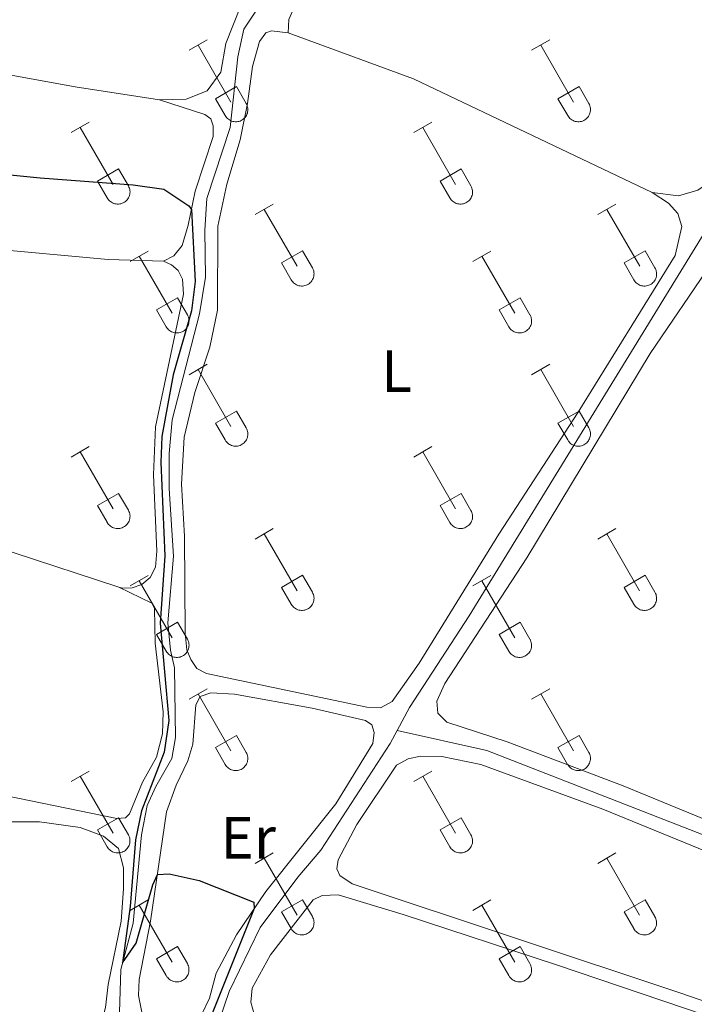
# Model space of a CAD drawing. Units: metres. Extents: x 628668 to 633177, y 4641304 to 4644356.
# Drawn here: x 630262 to 630375, y 4643472 to 4643637 of the extents above; entities that cross this region are included whole.
import ezdxf
from ezdxf.enums import TextEntityAlignment as Align

# ---------------------------------------------------------------- set-up
doc = ezdxf.new("R2010")
doc.units = ezdxf.units.M
doc.header["$MEASUREMENT"] = 0
for name, color, linetype, lineweight in [('Level 13', 5, 'Continuous', 0), ('Level 36', 19, 'Continuous', 40), ('Level 37', 92, 'Continuous', 0), ('Level 4', 36, 'Continuous', 30)]:
    doc.layers.add(name, color=color, linetype=linetype, lineweight=lineweight)
doc.styles.add('Arial', font='ARIAL.TTF', dxfattribs={"height": 0.2})

msp = doc.modelspace()

# ---------------------------------------------------------------- linework, layer by layer
at = {"layer": 'Level 13', "color": 5, "linetype": 'Continuous', "lineweight": 0, "ltscale": 0.5}
for points in [[(630325.5, 4643517.55, 249.36), (630327.58, 4643521.39, 249.36), (630337.64, 4643536.83, 249.22), (630385.46, 4643614.67, 248.62), (630430.41, 4643686.52, 248.36), (630434.56, 4643693.3, 248.32)], [(630278.74, 4643468.34, 250.1), (630279.01, 4643477.34, 250.03), (630281.1, 4643485.12, 249.88), (630282.54, 4643500.01, 249.88), (630283.49, 4643504.92, 249.84), (630284.92, 4643508.13, 249.84), (630287.62, 4643512.82, 249.69), (630288.21, 4643516.36, 249.62), (630288.05, 4643528.08, 249.62), (630287.37, 4643531.05, 249.62), (630286.95, 4643535.63, 249.62), (630287.91, 4643546.83, 249.54), (630287.16, 4643558.25, 249.51), (630287.18, 4643564.09, 249.51), (630287.68, 4643569.78, 249.47), (630292.27, 4643587.61, 249.28), (630293.25, 4643593.76, 249.21), (630293.15, 4643601.68, 249.21), (630293.5, 4643607, 249.17), (630297.44, 4643618.92, 249.13), (630298.74, 4643630.83, 249.1), (630299.72, 4643635.48, 249.1), (630306.61, 4643645.81, 249.1)], [(630262.37, 4643416.98, 250.18), (630271.31, 4643431.84, 250.22), (630277.79, 4643441.31, 250.11), (630289.83, 4643455.12, 249.55), (630294.04, 4643464.32, 249.51), (630297.24, 4643473.67, 249.4), (630302.45, 4643484.4, 249.36), (630308.78, 4643492.87, 249.33), (630312.67, 4643497.42, 249.36), (630324.32, 4643515.36, 249.36), (630325.5, 4643517.55, 249.36)], [(630410.08, 4643487.12, 249.6), (630340.57, 4643514.18, 249.49), (630325.5, 4643517.55, 249.36)]]:
    msp.add_polyline3d(points, dxfattribs=at)
at = {"layer": 'Level 36', "color": 32, "linetype": 'Continuous', "lineweight": 0}
for points in [[(630290.51, 4643631.91), (630293.55, 4643633.66)], [(630348.13, 4643631.91), (630351.18, 4643633.66)], [(630292.03, 4643632.78), (630297.56, 4643623.21)], [(630349.66, 4643632.78), (630355.18, 4643623.21)], [(630294.94, 4643623.77), (630298.48, 4643625.81)], [(630298.48, 4643625.81), (630300.13, 4643622.96)], [(630352.56, 4643623.77), (630356.1, 4643625.81)], [(630356.1, 4643625.81), (630357.75, 4643622.96)], [(630294.94, 4643623.77), (630296.57, 4643620.94)], [(630352.56, 4643623.77), (630354.2, 4643620.94)], [(630296.58, 4643620.93), (630296.69, 4643620.76), (630296.82, 4643620.59), (630296.96, 4643620.45), (630297.12, 4643620.31), (630297.29, 4643620.19), (630297.47, 4643620.09), (630297.66, 4643620.01), (630297.86, 4643619.95), (630298.06, 4643619.91), (630298.27, 4643619.89), (630298.48, 4643619.89), (630298.69, 4643619.91), (630298.89, 4643619.96), (630299.09, 4643620.02), (630299.28, 4643620.11), (630299.46, 4643620.21), (630299.63, 4643620.33), (630299.78, 4643620.47), (630299.93, 4643620.62), (630300.05, 4643620.78), (630300.16, 4643620.96), (630300.25, 4643621.15), (630300.32, 4643621.35), (630300.37, 4643621.55), (630300.4, 4643621.75), (630300.4, 4643621.96), (630300.39, 4643622.17), (630300.36, 4643622.37), (630300.3, 4643622.57), (630300.22, 4643622.77), (630300.13, 4643622.95)], [(630354.2, 4643620.93), (630354.31, 4643620.76), (630354.44, 4643620.59), (630354.58, 4643620.44), (630354.74, 4643620.31), (630354.91, 4643620.19), (630355.09, 4643620.09), (630355.28, 4643620.01), (630355.48, 4643619.95), (630355.69, 4643619.91), (630355.89, 4643619.89), (630356.1, 4643619.89), (630356.31, 4643619.91), (630356.51, 4643619.96), (630356.71, 4643620.02), (630356.9, 4643620.1), (630357.08, 4643620.21), (630357.25, 4643620.33), (630357.41, 4643620.47), (630357.55, 4643620.62), (630357.67, 4643620.78), (630357.78, 4643620.96), (630357.87, 4643621.15), (630357.94, 4643621.34), (630357.99, 4643621.55), (630358.02, 4643621.75), (630358.03, 4643621.96), (630358.01, 4643622.17), (630357.98, 4643622.37), (630357.92, 4643622.57), (630357.85, 4643622.77), (630357.75, 4643622.95)], [(630270.69, 4643618.06), (630273.73, 4643619.82)], [(630272.21, 4643618.94), (630277.73, 4643609.37)], [(630328.31, 4643618.06), (630331.35, 4643619.82)], [(630329.83, 4643618.94), (630335.35, 4643609.37)], [(630275.12, 4643609.92), (630278.65, 4643611.96)], [(630278.65, 4643611.96), (630280.3, 4643609.11)], [(630332.74, 4643609.92), (630336.27, 4643611.96)], [(630336.27, 4643611.96), (630337.92, 4643609.11)], [(630275.12, 4643609.92), (630276.74, 4643607.09)], [(630276.75, 4643607.09), (630276.86, 4643606.91), (630276.99, 4643606.75), (630277.13, 4643606.6), (630277.29, 4643606.47), (630277.46, 4643606.35), (630277.64, 4643606.25), (630277.84, 4643606.17), (630278.03, 4643606.11), (630278.24, 4643606.07), (630278.44, 4643606.05), (630278.65, 4643606.05), (630278.86, 4643606.07), (630279.06, 4643606.11), (630279.26, 4643606.18), (630279.45, 4643606.26), (630279.63, 4643606.36), (630279.8, 4643606.48), (630279.96, 4643606.62), (630280.1, 4643606.77), (630280.22, 4643606.94), (630280.33, 4643607.12), (630280.42, 4643607.31), (630280.49, 4643607.5), (630280.54, 4643607.7), (630280.57, 4643607.91), (630280.58, 4643608.12), (630280.56, 4643608.32), (630280.53, 4643608.53), (630280.47, 4643608.73), (630280.4, 4643608.92), (630280.3, 4643609.11)], [(630332.74, 4643609.92), (630334.37, 4643607.09)], [(630334.37, 4643607.09), (630334.48, 4643606.91), (630334.61, 4643606.75), (630334.75, 4643606.6), (630334.91, 4643606.47), (630335.08, 4643606.35), (630335.27, 4643606.25), (630335.46, 4643606.17), (630335.66, 4643606.11), (630335.86, 4643606.07), (630336.07, 4643606.05), (630336.28, 4643606.05), (630336.48, 4643606.07), (630336.68, 4643606.11), (630336.88, 4643606.18), (630337.07, 4643606.26), (630337.25, 4643606.36), (630337.42, 4643606.48), (630337.58, 4643606.62), (630337.72, 4643606.77), (630337.85, 4643606.94), (630337.96, 4643607.12), (630338.04, 4643607.31), (630338.11, 4643607.5), (630338.16, 4643607.7), (630338.19, 4643607.91), (630338.2, 4643608.12), (630338.19, 4643608.32), (630338.15, 4643608.53), (630338.1, 4643608.73), (630338.02, 4643608.92), (630337.93, 4643609.11)], [(630301.63, 4643604.29), (630304.68, 4643606.04)], [(630359.26, 4643604.29), (630362.3, 4643606.04)], [(630303.16, 4643605.16), (630308.68, 4643595.59)], [(630360.78, 4643605.16), (630366.31, 4643595.59)], [(630280.62, 4643596.39), (630283.66, 4643598.15)], [(630282.14, 4643597.27), (630287.66, 4643587.69)], [(630306.06, 4643596.15), (630309.6, 4643598.19)], [(630309.6, 4643598.19), (630311.25, 4643595.34)], [(630338.24, 4643596.39), (630341.28, 4643598.15)], [(630339.76, 4643597.27), (630345.28, 4643587.69)], [(630363.69, 4643596.15), (630367.23, 4643598.19)], [(630367.23, 4643598.19), (630368.88, 4643595.34)], [(630306.06, 4643596.15), (630307.7, 4643593.32)], [(630307.7, 4643593.32), (630307.81, 4643593.14), (630307.94, 4643592.98), (630308.08, 4643592.83), (630308.24, 4643592.69), (630308.41, 4643592.58), (630308.6, 4643592.48), (630308.79, 4643592.39), (630308.98, 4643592.33), (630309.19, 4643592.29), (630309.4, 4643592.27), (630309.6, 4643592.27), (630309.81, 4643592.3), (630310.01, 4643592.34), (630310.21, 4643592.41), (630310.4, 4643592.49), (630310.58, 4643592.59), (630310.75, 4643592.71), (630310.91, 4643592.85), (630311.05, 4643593), (630311.18, 4643593.17), (630311.28, 4643593.35), (630311.37, 4643593.53), (630311.44, 4643593.73), (630311.49, 4643593.93), (630311.52, 4643594.14), (630311.53, 4643594.34), (630311.52, 4643594.55), (630311.48, 4643594.76), (630311.42, 4643594.96), (630311.35, 4643595.15), (630311.26, 4643595.34)], [(630363.69, 4643596.15), (630365.32, 4643593.32)], [(630365.32, 4643593.32), (630365.43, 4643593.14), (630365.56, 4643592.98), (630365.71, 4643592.83), (630365.86, 4643592.69), (630366.04, 4643592.57), (630366.22, 4643592.47), (630366.41, 4643592.39), (630366.61, 4643592.33), (630366.81, 4643592.29), (630367.02, 4643592.27), (630367.23, 4643592.27), (630367.43, 4643592.3), (630367.64, 4643592.34), (630367.83, 4643592.41), (630368.02, 4643592.49), (630368.21, 4643592.59), (630368.38, 4643592.71), (630368.53, 4643592.85), (630368.67, 4643593), (630368.8, 4643593.17), (630368.91, 4643593.34), (630369, 4643593.53), (630369.06, 4643593.73), (630369.12, 4643593.93), (630369.14, 4643594.14), (630369.15, 4643594.34), (630369.14, 4643594.55), (630369.1, 4643594.76), (630369.05, 4643594.96), (630368.97, 4643595.15), (630368.88, 4643595.34)], [(630285.04, 4643588.25), (630288.58, 4643590.29)], [(630288.58, 4643590.29), (630290.23, 4643587.44)], [(630342.67, 4643588.25), (630346.21, 4643590.29)], [(630346.21, 4643590.29), (630347.85, 4643587.44)], [(630285.04, 4643588.25), (630286.68, 4643585.43)], [(630286.68, 4643585.42), (630286.79, 4643585.25), (630286.92, 4643585.08), (630287.06, 4643584.93), (630287.22, 4643584.8), (630287.39, 4643584.68), (630287.57, 4643584.58), (630287.76, 4643584.5), (630287.96, 4643584.44), (630288.17, 4643584.4), (630288.38, 4643584.38), (630288.58, 4643584.38), (630288.79, 4643584.4), (630288.99, 4643584.44), (630289.19, 4643584.51), (630289.38, 4643584.59), (630289.56, 4643584.69), (630289.73, 4643584.81), (630289.89, 4643584.95), (630290.03, 4643585.1), (630290.16, 4643585.27), (630290.26, 4643585.45), (630290.35, 4643585.64), (630290.42, 4643585.83), (630290.47, 4643586.03), (630290.5, 4643586.24), (630290.51, 4643586.45), (630290.49, 4643586.65), (630290.46, 4643586.86), (630290.4, 4643587.06), (630290.33, 4643587.25), (630290.23, 4643587.44)], [(630342.67, 4643588.25), (630344.3, 4643585.42)], [(630344.3, 4643585.42), (630344.41, 4643585.25), (630344.54, 4643585.08), (630344.68, 4643584.93), (630344.84, 4643584.8), (630345.01, 4643584.68), (630345.2, 4643584.58), (630345.39, 4643584.5), (630345.59, 4643584.44), (630345.79, 4643584.4), (630346, 4643584.38), (630346.21, 4643584.38), (630346.41, 4643584.4), (630346.62, 4643584.44), (630346.81, 4643584.51), (630347, 4643584.59), (630347.18, 4643584.69), (630347.35, 4643584.81), (630347.51, 4643584.95), (630347.65, 4643585.1), (630347.78, 4643585.27), (630347.88, 4643585.45), (630347.97, 4643585.63), (630348.04, 4643585.83), (630348.09, 4643586.03), (630348.12, 4643586.24), (630348.13, 4643586.45), (630348.12, 4643586.65), (630348.08, 4643586.86), (630348.03, 4643587.06), (630347.95, 4643587.25), (630347.86, 4643587.44)], [(630290.51, 4643577.36), (630293.55, 4643579.11)], [(630348.13, 4643577.36), (630351.18, 4643579.11)], [(630292.03, 4643578.23), (630297.56, 4643568.66)], [(630349.66, 4643578.23), (630355.18, 4643568.66)], [(630294.94, 4643569.22), (630298.48, 4643571.26)], [(630298.48, 4643571.26), (630300.13, 4643568.41)], [(630352.56, 4643569.22), (630356.1, 4643571.26)], [(630356.1, 4643571.26), (630357.75, 4643568.41)], [(630294.94, 4643569.22), (630296.57, 4643566.39)], [(630352.56, 4643569.22), (630354.2, 4643566.39)], [(630296.58, 4643566.39), (630296.69, 4643566.21), (630296.81, 4643566.05), (630296.96, 4643565.9), (630297.12, 4643565.76), (630297.29, 4643565.65), (630297.47, 4643565.55), (630297.66, 4643565.46), (630297.86, 4643565.4), (630298.06, 4643565.36), (630298.27, 4643565.34), (630298.48, 4643565.34), (630298.68, 4643565.37), (630298.89, 4643565.41), (630299.09, 4643565.47), (630299.28, 4643565.56), (630299.46, 4643565.66), (630299.63, 4643565.78), (630299.78, 4643565.92), (630299.92, 4643566.07), (630300.05, 4643566.24), (630300.16, 4643566.41), (630300.25, 4643566.6), (630300.32, 4643566.8), (630300.37, 4643567), (630300.4, 4643567.21), (630300.4, 4643567.41), (630300.39, 4643567.62), (630300.35, 4643567.83), (630300.3, 4643568.03), (630300.22, 4643568.22), (630300.13, 4643568.41)], [(630354.2, 4643566.39), (630354.31, 4643566.21), (630354.44, 4643566.05), (630354.58, 4643565.9), (630354.74, 4643565.76), (630354.91, 4643565.64), (630355.09, 4643565.54), (630355.28, 4643565.46), (630355.48, 4643565.4), (630355.69, 4643565.36), (630355.89, 4643565.34), (630356.1, 4643565.34), (630356.31, 4643565.37), (630356.51, 4643565.41), (630356.71, 4643565.47), (630356.9, 4643565.56), (630357.08, 4643565.66), (630357.25, 4643565.78), (630357.41, 4643565.92), (630357.55, 4643566.07), (630357.67, 4643566.24), (630357.78, 4643566.41), (630357.87, 4643566.6), (630357.94, 4643566.8), (630357.99, 4643567), (630358.02, 4643567.21), (630358.02, 4643567.41), (630358.01, 4643567.62), (630357.98, 4643567.83), (630357.92, 4643568.03), (630357.85, 4643568.22), (630357.75, 4643568.41)], [(630270.68, 4643563.51), (630273.72, 4643565.27)], [(630272.2, 4643564.39), (630277.73, 4643554.82)], [(630328.31, 4643563.51), (630331.35, 4643565.27)], [(630329.83, 4643564.39), (630335.35, 4643554.82)], [(630275.12, 4643555.37), (630278.65, 4643557.41)], [(630278.65, 4643557.41), (630280.3, 4643554.57)], [(630332.74, 4643555.37), (630336.27, 4643557.41)], [(630336.27, 4643557.41), (630337.92, 4643554.56)], [(630275.12, 4643555.37), (630276.74, 4643552.55)], [(630276.75, 4643552.54), (630276.86, 4643552.37), (630276.99, 4643552.2), (630277.13, 4643552.05), (630277.29, 4643551.92), (630277.46, 4643551.8), (630277.64, 4643551.7), (630277.83, 4643551.62), (630278.03, 4643551.56), (630278.24, 4643551.52), (630278.44, 4643551.5), (630278.65, 4643551.5), (630278.86, 4643551.52), (630279.06, 4643551.57), (630279.26, 4643551.63), (630279.45, 4643551.71), (630279.63, 4643551.82), (630279.8, 4643551.94), (630279.96, 4643552.07), (630280.1, 4643552.23), (630280.22, 4643552.39), (630280.33, 4643552.57), (630280.42, 4643552.76), (630280.49, 4643552.95), (630280.54, 4643553.16), (630280.57, 4643553.36), (630280.58, 4643553.57), (630280.56, 4643553.78), (630280.53, 4643553.98), (630280.47, 4643554.18), (630280.4, 4643554.38), (630280.3, 4643554.56)], [(630332.74, 4643555.37), (630334.37, 4643552.54)], [(630334.37, 4643552.54), (630334.48, 4643552.37), (630334.61, 4643552.2), (630334.75, 4643552.05), (630334.91, 4643551.92), (630335.08, 4643551.8), (630335.26, 4643551.7), (630335.46, 4643551.62), (630335.66, 4643551.56), (630335.86, 4643551.52), (630336.07, 4643551.5), (630336.27, 4643551.5), (630336.48, 4643551.52), (630336.68, 4643551.57), (630336.88, 4643551.63), (630337.07, 4643551.71), (630337.25, 4643551.82), (630337.42, 4643551.94), (630337.58, 4643552.07), (630337.72, 4643552.23), (630337.85, 4643552.39), (630337.95, 4643552.57), (630338.04, 4643552.76), (630338.11, 4643552.95), (630338.16, 4643553.15), (630338.19, 4643553.36), (630338.2, 4643553.57), (630338.18, 4643553.78), (630338.15, 4643553.98), (630338.1, 4643554.18), (630338.02, 4643554.38), (630337.92, 4643554.56)], [(630301.63, 4643549.74), (630304.68, 4643551.5)], [(630303.16, 4643550.62), (630308.68, 4643541.05)], [(630359.26, 4643549.74), (630362.3, 4643551.5)], [(630360.78, 4643550.62), (630366.3, 4643541.05)], [(630280.61, 4643541.84), (630283.65, 4643543.6)], [(630282.13, 4643542.72), (630287.66, 4643533.15)], [(630306.06, 4643541.6), (630309.6, 4643543.64)], [(630309.6, 4643543.64), (630311.25, 4643540.79)], [(630338.24, 4643541.84), (630341.28, 4643543.6)], [(630339.76, 4643542.72), (630345.28, 4643533.15)], [(630363.68, 4643541.6), (630367.22, 4643543.64)], [(630367.22, 4643543.64), (630368.88, 4643540.79)], [(630306.06, 4643541.6), (630307.7, 4643538.77)], [(630307.7, 4643538.77), (630307.81, 4643538.6), (630307.94, 4643538.43), (630308.08, 4643538.28), (630308.24, 4643538.15), (630308.41, 4643538.03), (630308.59, 4643537.93), (630308.78, 4643537.85), (630308.98, 4643537.79), (630309.19, 4643537.75), (630309.4, 4643537.73), (630309.6, 4643537.73), (630309.81, 4643537.75), (630310.01, 4643537.79), (630310.21, 4643537.86), (630310.4, 4643537.94), (630310.58, 4643538.04), (630310.75, 4643538.17), (630310.91, 4643538.3), (630311.05, 4643538.45), (630311.18, 4643538.62), (630311.28, 4643538.8), (630311.37, 4643538.99), (630311.44, 4643539.18), (630311.49, 4643539.38), (630311.52, 4643539.59), (630311.53, 4643539.8), (630311.51, 4643540.01), (630311.48, 4643540.21), (630311.42, 4643540.41), (630311.35, 4643540.6), (630311.25, 4643540.79)], [(630363.68, 4643541.6), (630365.32, 4643538.77)], [(630365.32, 4643538.77), (630365.43, 4643538.59), (630365.56, 4643538.43), (630365.7, 4643538.28), (630365.86, 4643538.15), (630366.03, 4643538.03), (630366.22, 4643537.93), (630366.41, 4643537.85), (630366.61, 4643537.79), (630366.81, 4643537.75), (630367.02, 4643537.73), (630367.23, 4643537.73), (630367.43, 4643537.75), (630367.64, 4643537.79), (630367.83, 4643537.86), (630368.02, 4643537.94), (630368.2, 4643538.04), (630368.37, 4643538.16), (630368.53, 4643538.3), (630368.67, 4643538.45), (630368.8, 4643538.62), (630368.9, 4643538.8), (630368.99, 4643538.99), (630369.06, 4643539.18), (630369.11, 4643539.38), (630369.14, 4643539.59), (630369.15, 4643539.8), (630369.14, 4643540), (630369.1, 4643540.21), (630369.05, 4643540.41), (630368.97, 4643540.6), (630368.88, 4643540.79)], [(630285.04, 4643533.71), (630288.58, 4643535.75)], [(630288.58, 4643535.75), (630290.23, 4643532.89)], [(630342.67, 4643533.71), (630346.21, 4643535.75)], [(630346.21, 4643535.75), (630347.85, 4643532.89)], [(630285.04, 4643533.71), (630286.67, 4643530.88)], [(630286.68, 4643530.87), (630286.79, 4643530.7), (630286.92, 4643530.53), (630287.06, 4643530.39), (630287.22, 4643530.25), (630287.39, 4643530.13), (630287.57, 4643530.03), (630287.76, 4643529.95), (630287.96, 4643529.89), (630288.17, 4643529.85), (630288.37, 4643529.83), (630288.58, 4643529.83), (630288.79, 4643529.85), (630288.99, 4643529.9), (630289.19, 4643529.96), (630289.38, 4643530.05), (630289.56, 4643530.15), (630289.73, 4643530.27), (630289.89, 4643530.41), (630290.03, 4643530.56), (630290.15, 4643530.72), (630290.26, 4643530.9), (630290.35, 4643531.09), (630290.42, 4643531.29), (630290.47, 4643531.49), (630290.5, 4643531.69), (630290.51, 4643531.9), (630290.49, 4643532.11), (630290.46, 4643532.31), (630290.4, 4643532.51), (630290.33, 4643532.71), (630290.23, 4643532.89)], [(630342.67, 4643533.71), (630344.3, 4643530.88)], [(630344.3, 4643530.87), (630344.41, 4643530.7), (630344.54, 4643530.53), (630344.68, 4643530.38), (630344.84, 4643530.25), (630345.01, 4643530.13), (630345.2, 4643530.03), (630345.39, 4643529.95), (630345.59, 4643529.89), (630345.79, 4643529.85), (630346, 4643529.83), (630346.2, 4643529.83), (630346.41, 4643529.85), (630346.62, 4643529.9), (630346.81, 4643529.96), (630347, 4643530.04), (630347.18, 4643530.15), (630347.35, 4643530.27), (630347.51, 4643530.41), (630347.65, 4643530.56), (630347.78, 4643530.72), (630347.88, 4643530.9), (630347.97, 4643531.09), (630348.04, 4643531.28), (630348.09, 4643531.49), (630348.12, 4643531.69), (630348.13, 4643531.9), (630348.12, 4643532.11), (630348.08, 4643532.31), (630348.02, 4643532.51), (630347.95, 4643532.71), (630347.86, 4643532.89)], [(630290.51, 4643522.81), (630293.55, 4643524.57)], [(630348.13, 4643522.81), (630351.18, 4643524.57)], [(630292.03, 4643523.69), (630297.56, 4643514.12)], [(630349.66, 4643523.69), (630355.18, 4643514.12)], [(630294.94, 4643514.67), (630298.48, 4643516.71)], [(630298.48, 4643516.71), (630300.13, 4643513.86)], [(630352.56, 4643514.67), (630356.1, 4643516.71)], [(630356.1, 4643516.71), (630357.75, 4643513.86)], [(630294.94, 4643514.67), (630296.57, 4643511.84)], [(630352.56, 4643514.67), (630354.19, 4643511.84)], [(630296.57, 4643511.84), (630296.68, 4643511.67), (630296.81, 4643511.5), (630296.96, 4643511.35), (630297.12, 4643511.22), (630297.29, 4643511.1), (630297.47, 4643511), (630297.66, 4643510.92), (630297.86, 4643510.85), (630298.06, 4643510.81), (630298.27, 4643510.79), (630298.48, 4643510.8), (630298.68, 4643510.82), (630298.89, 4643510.86), (630299.08, 4643510.93), (630299.28, 4643511.01), (630299.46, 4643511.11), (630299.63, 4643511.23), (630299.78, 4643511.37), (630299.92, 4643511.52), (630300.05, 4643511.69), (630300.16, 4643511.87), (630300.25, 4643512.05), (630300.32, 4643512.25), (630300.36, 4643512.45), (630300.39, 4643512.66), (630300.4, 4643512.87), (630300.39, 4643513.07), (630300.35, 4643513.28), (630300.3, 4643513.48), (630300.22, 4643513.67), (630300.13, 4643513.86)], [(630354.2, 4643511.84), (630354.31, 4643511.66), (630354.44, 4643511.5), (630354.58, 4643511.35), (630354.74, 4643511.21), (630354.91, 4643511.1), (630355.09, 4643511), (630355.28, 4643510.92), (630355.48, 4643510.85), (630355.68, 4643510.81), (630355.89, 4643510.79), (630356.1, 4643510.8), (630356.31, 4643510.82), (630356.51, 4643510.86), (630356.71, 4643510.93), (630356.9, 4643511.01), (630357.08, 4643511.11), (630357.25, 4643511.23), (630357.4, 4643511.37), (630357.55, 4643511.52), (630357.67, 4643511.69), (630357.78, 4643511.87), (630357.87, 4643512.05), (630357.94, 4643512.25), (630357.99, 4643512.45), (630358.02, 4643512.66), (630358.02, 4643512.87), (630358.01, 4643513.07), (630357.98, 4643513.28), (630357.92, 4643513.48), (630357.85, 4643513.67), (630357.75, 4643513.86)], [(630270.68, 4643508.97), (630273.72, 4643510.72)], [(630272.2, 4643509.84), (630277.73, 4643500.27)], [(630328.31, 4643508.97), (630331.35, 4643510.72)], [(630329.83, 4643509.84), (630335.35, 4643500.27)], [(630275.11, 4643500.83), (630278.65, 4643502.87)], [(630278.65, 4643502.87), (630280.3, 4643500.02)], [(630332.74, 4643500.83), (630336.27, 4643502.87)], [(630336.27, 4643502.87), (630337.92, 4643500.02)], [(630275.11, 4643500.83), (630276.74, 4643498)], [(630276.75, 4643498), (630276.86, 4643497.82), (630276.99, 4643497.66), (630277.13, 4643497.51), (630277.29, 4643497.37), (630277.46, 4643497.25), (630277.64, 4643497.15), (630277.83, 4643497.07), (630278.03, 4643497.01), (630278.24, 4643496.97), (630278.44, 4643496.95), (630278.65, 4643496.95), (630278.86, 4643496.98), (630279.06, 4643497.02), (630279.26, 4643497.08), (630279.45, 4643497.17), (630279.63, 4643497.27), (630279.8, 4643497.39), (630279.96, 4643497.53), (630280.1, 4643497.68), (630280.22, 4643497.85), (630280.33, 4643498.02), (630280.42, 4643498.21), (630280.49, 4643498.41), (630280.54, 4643498.61), (630280.57, 4643498.81), (630280.57, 4643499.02), (630280.56, 4643499.23), (630280.53, 4643499.43), (630280.47, 4643499.63), (630280.4, 4643499.83), (630280.3, 4643500.01)], [(630332.74, 4643500.83), (630334.37, 4643498)], [(630334.37, 4643498), (630334.48, 4643497.82), (630334.61, 4643497.66), (630334.75, 4643497.51), (630334.91, 4643497.37), (630335.08, 4643497.25), (630335.26, 4643497.15), (630335.46, 4643497.07), (630335.65, 4643497.01), (630335.86, 4643496.97), (630336.06, 4643496.95), (630336.27, 4643496.95), (630336.48, 4643496.97), (630336.68, 4643497.02), (630336.88, 4643497.08), (630337.07, 4643497.17), (630337.25, 4643497.27), (630337.42, 4643497.39), (630337.58, 4643497.53), (630337.72, 4643497.68), (630337.84, 4643497.85), (630337.95, 4643498.02), (630338.04, 4643498.21), (630338.11, 4643498.41), (630338.16, 4643498.61), (630338.19, 4643498.81), (630338.2, 4643499.02), (630338.18, 4643499.23), (630338.15, 4643499.43), (630338.09, 4643499.63), (630338.02, 4643499.83), (630337.92, 4643500.01)], [(630301.63, 4643495.19), (630304.68, 4643496.95)], [(630303.16, 4643496.07), (630308.68, 4643486.5)], [(630359.25, 4643495.19), (630362.3, 4643496.95)], [(630360.78, 4643496.07), (630366.3, 4643486.5)], [(630280.61, 4643487.29), (630283.65, 4643489.05)], [(630282.13, 4643488.17), (630287.66, 4643478.6)], [(630306.06, 4643487.05), (630309.6, 4643489.09)], [(630309.6, 4643489.09), (630311.25, 4643486.25)], [(630338.24, 4643487.29), (630341.28, 4643489.05)], [(630339.76, 4643488.17), (630345.28, 4643478.6)], [(630363.68, 4643487.05), (630367.22, 4643489.09)], [(630367.22, 4643489.09), (630368.87, 4643486.25)], [(630306.06, 4643487.05), (630307.7, 4643484.23)], [(630307.7, 4643484.23), (630307.81, 4643484.05), (630307.94, 4643483.88), (630308.08, 4643483.73), (630308.24, 4643483.6), (630308.41, 4643483.48), (630308.59, 4643483.38), (630308.78, 4643483.3), (630308.98, 4643483.24), (630309.19, 4643483.2), (630309.39, 4643483.18), (630309.6, 4643483.18), (630309.81, 4643483.2), (630310.01, 4643483.25), (630310.21, 4643483.31), (630310.4, 4643483.39), (630310.58, 4643483.5), (630310.75, 4643483.62), (630310.91, 4643483.75), (630311.05, 4643483.91), (630311.17, 4643484.07), (630311.28, 4643484.25), (630311.37, 4643484.44), (630311.44, 4643484.63), (630311.49, 4643484.84), (630311.52, 4643485.04), (630311.53, 4643485.25), (630311.51, 4643485.46), (630311.48, 4643485.66), (630311.42, 4643485.86), (630311.35, 4643486.06), (630311.25, 4643486.24)], [(630363.68, 4643487.05), (630365.32, 4643484.23)], [(630365.32, 4643484.22), (630365.43, 4643484.05), (630365.56, 4643483.88), (630365.7, 4643483.73), (630365.86, 4643483.6), (630366.03, 4643483.48), (630366.22, 4643483.38), (630366.41, 4643483.3), (630366.61, 4643483.24), (630366.81, 4643483.2), (630367.02, 4643483.18), (630367.22, 4643483.18), (630367.43, 4643483.2), (630367.64, 4643483.25), (630367.83, 4643483.31), (630368.02, 4643483.39), (630368.2, 4643483.5), (630368.37, 4643483.62), (630368.53, 4643483.75), (630368.67, 4643483.91), (630368.8, 4643484.07), (630368.9, 4643484.25), (630368.99, 4643484.44), (630369.06, 4643484.63), (630369.11, 4643484.84), (630369.14, 4643485.04), (630369.15, 4643485.25), (630369.14, 4643485.46), (630369.1, 4643485.66), (630369.04, 4643485.86), (630368.97, 4643486.06), (630368.88, 4643486.24)], [(630285.04, 4643479.16), (630288.58, 4643481.2)], [(630288.58, 4643481.2), (630290.23, 4643478.35)], [(630342.67, 4643479.16), (630346.21, 4643481.2)], [(630346.21, 4643481.2), (630347.85, 4643478.35)], [(630285.04, 4643479.16), (630286.67, 4643476.33)], [(630286.68, 4643476.33), (630286.79, 4643476.15), (630286.92, 4643475.99), (630287.06, 4643475.84), (630287.22, 4643475.7), (630287.39, 4643475.59), (630287.57, 4643475.49), (630287.76, 4643475.4), (630287.96, 4643475.34), (630288.17, 4643475.3), (630288.37, 4643475.28), (630288.58, 4643475.28), (630288.79, 4643475.31), (630288.99, 4643475.35), (630289.19, 4643475.41), (630289.38, 4643475.5), (630289.56, 4643475.6), (630289.73, 4643475.72), (630289.89, 4643475.86), (630290.03, 4643476.01), (630290.15, 4643476.18), (630290.26, 4643476.35), (630290.35, 4643476.54), (630290.42, 4643476.74), (630290.47, 4643476.94), (630290.5, 4643477.15), (630290.5, 4643477.35), (630290.49, 4643477.56), (630290.46, 4643477.77), (630290.4, 4643477.97), (630290.33, 4643478.16), (630290.23, 4643478.35)], [(630342.67, 4643479.16), (630344.3, 4643476.33)], [(630344.3, 4643476.33), (630344.41, 4643476.15), (630344.54, 4643475.99), (630344.68, 4643475.84), (630344.84, 4643475.7), (630345.01, 4643475.58), (630345.19, 4643475.48), (630345.39, 4643475.4), (630345.58, 4643475.34), (630345.79, 4643475.3), (630346, 4643475.28), (630346.2, 4643475.28), (630346.41, 4643475.31), (630346.61, 4643475.35), (630346.81, 4643475.41), (630347, 4643475.5), (630347.18, 4643475.6), (630347.35, 4643475.72), (630347.51, 4643475.86), (630347.65, 4643476.01), (630347.78, 4643476.18), (630347.88, 4643476.35), (630347.97, 4643476.54), (630348.04, 4643476.74), (630348.09, 4643476.94), (630348.12, 4643477.15), (630348.13, 4643477.35), (630348.11, 4643477.56), (630348.08, 4643477.77), (630348.02, 4643477.97), (630347.95, 4643478.16), (630347.85, 4643478.35)]]:
    msp.add_lwpolyline(points, dxfattribs=at)
at = {"layer": 'Level 36', "color": 92, "linetype": 'Continuous', "lineweight": 0}
for points in [[(630309.52, 4643681.35, 249.67), (630310.8, 4643677.96, 249.63), (630311.22, 4643674.17, 249.59), (630310.95, 4643668.44, 249.59), (630309.6, 4643660.18, 249.56), (630307.46, 4643653.51, 249.48), (630299.15, 4643639.27, 249.52), (630296.68, 4643633.05, 249.56), (630295.84, 4643628.25, 249.59), (630293.54, 4643625.11, 249.59), (630290.01, 4643623.69, 249.63), (630285.55, 4643623.6, 249.71)], [(630307.16, 4643634.87, 249.5), (630307.27, 4643637.1, 249.5), (630315.2, 4643655.1, 249.28), (630317.26, 4643662.36, 249.24), (630319.12, 4643671.55, 249.32), (630320.52, 4643675.39, 249.32), (630322.53, 4643677.48, 249.28), (630326.09, 4643678.76, 249.28), (630332.9, 4643678.11, 249.2), (630343.82, 4643674.21, 249.17), (630359.72, 4643667.42, 249.32), (630391.76, 4643654.7, 249.39), (630396.76, 4643652.12, 249.39), (630399.11, 4643648.89, 249.35), (630399.23, 4643645.8, 249.35), (630398.58, 4643642.26, 249.32), (630384.63, 4643618.78, 249.32), (630378.38, 4643609.98, 249.32), (630376.08, 4643608.37, 249.32), (630372.81, 4643607.43, 249.35), (630368.38, 4643608.01, 249.32)], [(630285.55, 4643623.6, 249.71), (630271.33, 4643625.74, 249.82), (630224.17, 4643634.32, 249.89), (630204.52, 4643637.48, 249.78), (630186.65, 4643639.8, 249.71)], [(630368.38, 4643608.01, 249.32), (630371.14, 4643606.23, 249.35), (630372.71, 4643604.49, 249.39), (630373.38, 4643602.29, 249.39), (630372.25, 4643597.42, 249.46), (630355.94, 4643571.06, 249.46), (630342.62, 4643550.55, 249.61), (630329.23, 4643528.85, 249.58), (630324.68, 4643522.44, 249.58), (630322.71, 4643521.35, 249.58), (630320.44, 4643521.45, 249.58), (630293.45, 4643527.13, 249.58), (630291.81, 4643527.97, 249.58), (630290.8, 4643529.46, 249.58), (630290.12, 4643531.13, 249.58), (630289.85, 4643533.88, 249.58), (630289.76, 4643550.21, 249.61), (630289.24, 4643558.95, 249.61), (630289.7, 4643566.84, 249.65), (630291.49, 4643574.4, 249.61), (630294, 4643582, 249.65), (630295.28, 4643588.21, 249.65), (630295.34, 4643602.35, 249.65), (630296.88, 4643609.39, 249.69), (630299.12, 4643616.84, 249.58), (630300.36, 4643622.94, 249.65), (630301.16, 4643629.19, 249.65), (630302.37, 4643633.4, 249.65), (630303.44, 4643634.82, 249.65), (630304.37, 4643635.19, 249.65), (630307.16, 4643634.87, 249.5)], [(630368.38, 4643608.01, 249.32), (630328.25, 4643627.13, 249.39), (630307.16, 4643634.87, 249.5)], [(630286.2, 4643596.45, 250.06), (630287.95, 4643597.35, 250.06), (630289.35, 4643599.11, 250.06), (630290.38, 4643602.53, 250.06), (630291.55, 4643608.23, 249.94), (630294.57, 4643617.39, 249.87), (630294.57, 4643619.21, 249.87), (630294.19, 4643620.4, 249.87), (630293.14, 4643621.14, 249.87), (630285.55, 4643623.6, 249.71)], [(630219.3, 4643602.35, 250.32), (630231.31, 4643601.54, 250.24), (630256.06, 4643598.65, 250.17), (630276.9, 4643596.75, 250.06), (630286.2, 4643596.45, 250.06)], [(630410.32, 4643586.97, 249.42), (630390.21, 4643594.67, 249.42), (630382.31, 4643597.03, 249.45), (630379.74, 4643597.05, 249.45), (630378.44, 4643596.16, 249.45), (630368.08, 4643580.94, 249.45), (630347.3, 4643546.57, 249.45), (630333.54, 4643525.43, 249.6), (630332.17, 4643522.48, 249.56), (630332.36, 4643520.44, 249.49), (630333.86, 4643518.92, 249.49), (630344.02, 4643515.64, 249.45), (630363.54, 4643508.24, 249.34), (630384.37, 4643499.68, 249.34), (630406.75, 4643491.65, 249.38), (630408.69, 4643491.43, 249.38), (630410.58, 4643491.7, 249.38), (630420.52, 4643502.45, 249.42), (630436.37, 4643521.07, 249.53), (630448.08, 4643535.39, 249.49), (630454.64, 4643542.41, 249.27)], [(630286.2, 4643596.45, 250.06), (630287.58, 4643595.82, 250.17), (630288.66, 4643594.86, 250.2), (630289.41, 4643593.41, 250.2), (630289.57, 4643590.92, 250.2), (630284.89, 4643568.62, 250.17), (630284.51, 4643560.55, 250.17), (630285.11, 4643547.71, 250.17), (630284.86, 4643545.03, 250.17), (630283.97, 4643543.28, 250.17), (630282.56, 4643542.09, 250.17), (630280.96, 4643541.53, 250.13), (630279.29, 4643541.45, 250.13), (630278.68, 4643541.65, 250.13)], [(630278.68, 4643541.65, 250.13), (630260.93, 4643547.48, 250.17), (630215.07, 4643563.59, 250.24)], [(630199.48, 4643516.24, 250.48), (630200.56, 4643515.32, 250.48), (630202.76, 4643514.77, 250.44), (630218.01, 4643513.22, 250.37), (630255.38, 4643507.44, 250.15), (630278.35, 4643502.76, 250.15), (630279.84, 4643502.84, 250.15), (630280.47, 4643503.51, 250.15), (630282.68, 4643508.84, 250.15), (630285.05, 4643513.05, 250.15), (630286.04, 4643517, 250.18), (630286.14, 4643520.68, 250.15), (630284.83, 4643532.25, 250.15), (630284.7, 4643538.05, 250.18), (630284.25, 4643538.94, 250.18), (630278.68, 4643541.65, 250.13)], [(630298.18, 4643523.65, 249.69), (630294.19, 4643523.86, 249.69), (630292.37, 4643523.26, 249.69), (630291.67, 4643521.84, 249.69), (630291.14, 4643515.25, 249.76), (630290.33, 4643512.42, 249.76), (630288.37, 4643508.36, 249.84), (630286.71, 4643503.89, 249.87), (630284.03, 4643485.47, 249.95), (630282.13, 4643475.68, 249.98), (630282.02, 4643472.96, 249.98), (630282.56, 4643470.21, 249.98)], [(630292.68, 4643469.87, 249.98), (630293.97, 4643472.52, 249.98), (630295.07, 4643476.73, 249.95), (630298.47, 4643483.18, 249.95), (630303.43, 4643490.45, 249.95), (630315.2, 4643505.22, 249.91), (630321.42, 4643515.36, 249.91), (630321.63, 4643517.19, 249.91), (630321.26, 4643518.52, 249.91), (630320.18, 4643519.23, 249.91), (630311.24, 4643521.28, 249.91), (630298.18, 4643523.65, 249.69)], [(630471.88, 4643455.22, 250.1), (630471.54, 4643456.41, 250.07), (630470.61, 4643457.27, 250.07), (630469.34, 4643457.97, 250.07), (630414.65, 4643481.99, 250.03), (630360.11, 4643504.3, 249.88), (630339.58, 4643511.82, 249.84), (630333.03, 4643513.17, 249.88), (630329.46, 4643513.23, 249.88), (630327.38, 4643512.78, 249.88), (630325.41, 4643511.69, 249.88), (630318.75, 4643501.74, 249.88), (630315.61, 4643495.81, 249.88), (630315.35, 4643494.28, 249.84), (630315.88, 4643493.17, 249.84), (630317.93, 4643491.76, 249.84), (630372.9, 4643473.51, 249.84), (630427.84, 4643454.62, 249.69), (630453.8, 4643446.05, 249.77), (630463.82, 4643443.11, 249.81), (630465.82, 4643443.04, 249.81), (630467.97, 4643444.15, 250.11)], [(630198.52, 4643511.49, 250.68), (630201.01, 4643512.35, 250.61), (630204.99, 4643512.41, 250.54), (630212.66, 4643511.65, 250.39), (630226.47, 4643509.62, 250.35), (630242.1, 4643506.55, 250.39), (630249, 4643504.01, 250.35), (630257.37, 4643502.21, 250.31), (630265.37, 4643502.21, 250.28), (630272.18, 4643501.23, 250.28), (630276.13, 4643499.75, 250.28), (630278.63, 4643497.68, 250.35), (630279.46, 4643494.44, 250.35), (630279.51, 4643490.91, 250.35), (630279.08, 4643485.47, 250.31), (630276.89, 4643474.83, 250.31), (630276.45, 4643470.96, 250.35), (630275.46, 4643467.23, 250.39), (630272.47, 4643462.09, 250.39), (630269.68, 4643460.26, 250.39), (630265.89, 4643460.24, 250.39), (630257.79, 4643461.87, 250.4)], [(630466.86, 4643439.01, 250.12), (630464.21, 4643440.57, 250.08), (630419.52, 4643455.36, 249.78), (630352.48, 4643478.08, 249.75), (630326.52, 4643486.61, 249.67), (630315.57, 4643489.89, 249.71), (630312.9, 4643489.8, 249.75), (630311.41, 4643489.05, 249.75), (630304.22, 4643479.8, 249.75), (630301.12, 4643474.21, 249.75), (630300.91, 4643471.87, 249.75), (630301.47, 4643469.82, 249.75), (630306.69, 4643467.61, 249.75), (630322.84, 4643464.09, 249.86), (630390.31, 4643446.26, 250.01), (630410.96, 4643439.73, 251)]]:
    msp.add_polyline3d(points, dxfattribs=at)
at = {"layer": 'Level 4', "color": 36, "linetype": 'Continuous', "lineweight": 30}
msp.add_polyline3d([(630243.02, 4643612.71, 250), (630265.45, 4643610.49, 250), (630281.11, 4643609.29, 250), (630286.27, 4643608.57, 250), (630290.47, 4643605.78, 250), (630290.92, 4643605.15, 250), (630291.56, 4643593.06, 250), (630290.9, 4643588.11, 250), (630287.86, 4643577.35, 250), (630285.92, 4643566.96, 250), (630285.79, 4643562.61, 250), (630286.42, 4643546.89, 250), (630285.66, 4643535.6, 250), (630287.13, 4643519.24, 250), (630286.34, 4643513.91, 250), (630282.54, 4643504.04, 250), (630281.48, 4643499.15, 250), (630280.59, 4643487.93, 250), (630279.32, 4643478.49, 250), (630281.61, 4643481.77, 250), (630284.4, 4643491.57, 250), (630285.18, 4643493.31, 250), (630287.15, 4643493.47, 250), (630292.21, 4643492.3, 250), (630301.38, 4643488.69, 250), (630301.45, 4643487.61, 250), (630289.8, 4643458.46, 250)], dxfattribs=at)

# ---------------------------------------------------------------- texts
at = {"layer": 'Level 37', "color": 92, "linetype": 'Continuous', "lineweight": 0, "style": 'Arial'}
for s, p in [('L', (630325.42, 4643577.98, 249.56)), ('Er', (630300.46, 4643499.5, 249.9))]:
    msp.add_text(s, height=7, dxfattribs=at).set_placement(p, align=Align.MIDDLE_CENTER)

doc.saveas('drawing.dxf')
